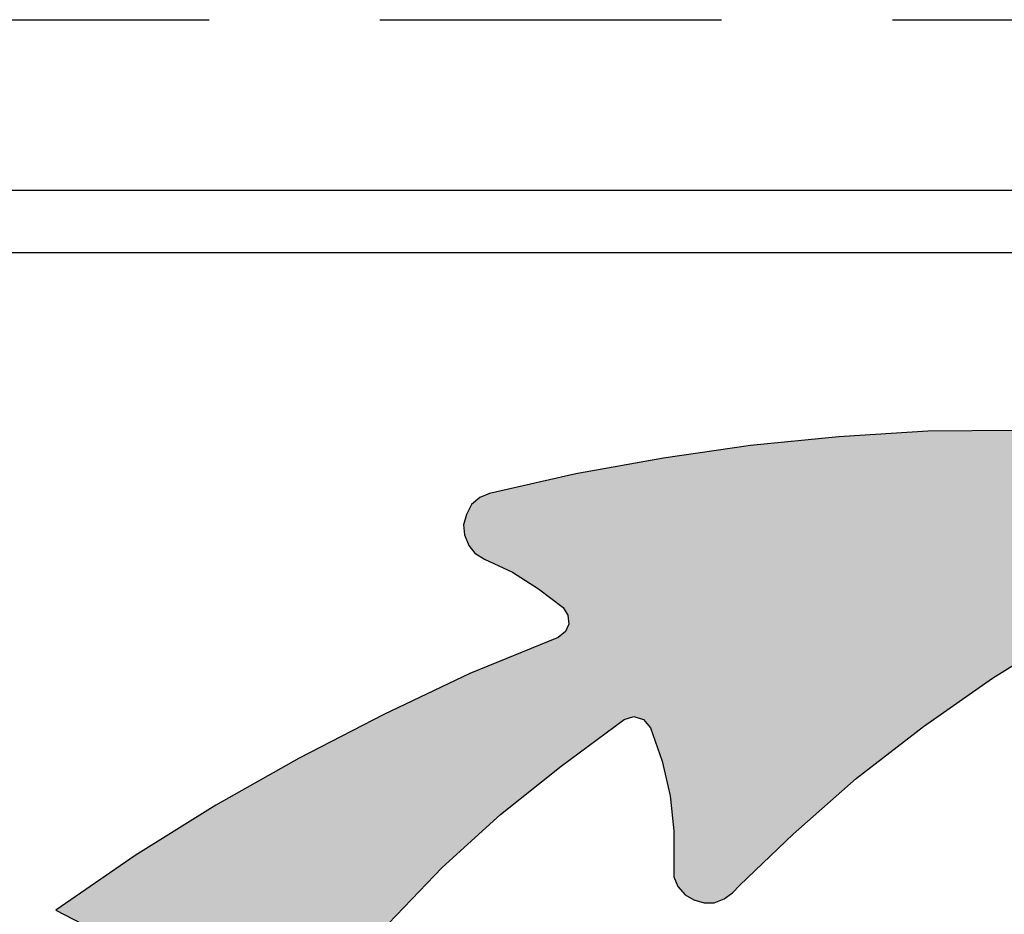
# Model space of a CAD drawing. Extents: x 18 to 140, y 41 to 134.
# Drawn here: x 77 to 78, y 59 to 60 of the extents above; entities that cross this region are included whole.
import ezdxf

# ---------------------------------------------------------------- set-up
doc = ezdxf.new("R2010")
doc.units = 0
doc.header["$LTSCALE"] = 2
doc.header["$MEASUREMENT"] = 0
doc.linetypes.add('HIDDEN', pattern=[0.375, 0.25, -0.125])
for name, color, linetype in [('HATCH', 3, 'CONTINUOUS'), ('HIDDEN', 2, 'HIDDEN'), ('LAYER_1', 179, 'CONTINUOUS')]:
    doc.layers.add(name, color=color, linetype=linetype)

msp = doc.modelspace()

# ---------------------------------------------------------------- hatches: boundary and pattern name
at = {"layer": 'HATCH'}
h = msp.add_hatch(color=3, dxfattribs=at)
edge = h.paths.add_edge_path()
edge.add_spline(control_points=[(78.8061, 59.2997), (78.8562, 59.3143), (78.8146, 59.3437)], knot_values=[49, 49, 49, 50, 50, 50], degree=2, periodic=0)
edge.add_line((78.8146, 59.3437), (78.8037, 59.3485))
edge.add_line((78.8037, 59.3485), (78.6751, 59.3685))
edge.add_line((78.6751, 59.3685), (78.5455, 59.384))
edge.add_line((78.5455, 59.384), (78.4167, 59.3922))
edge.add_line((78.4167, 59.3922), (78.2869, 59.3958))
edge.add_line((78.2869, 59.3958), (78.1576, 59.395))
edge.add_line((78.1576, 59.395), (78.0276, 59.3866))
edge.add_line((78.0276, 59.3866), (77.8982, 59.3739))
edge.add_line((77.8982, 59.3739), (77.7708, 59.3555))
edge.add_line((77.7708, 59.3555), (77.6425, 59.3324))
edge.add_line((77.6425, 59.3324), (77.5162, 59.3037))
edge.add_line((77.5162, 59.3037), (77.502, 59.2977))
edge.add_line((77.502, 59.2977), (77.4898, 59.2874))
edge.add_line((77.4898, 59.2874), (77.4824, 59.2732))
edge.add_line((77.4824, 59.2732), (77.4782, 59.2579))
edge.add_line((77.4782, 59.2579), (77.4798, 59.2432))
edge.add_line((77.4798, 59.2432), (77.4859, 59.2275))
edge.add_line((77.4859, 59.2275), (77.4946, 59.2166))
edge.add_line((77.4946, 59.2166), (77.5089, 59.2077))
edge.add_line((77.5089, 59.2077), (77.5497, 59.1884))
edge.add_line((77.5497, 59.1884), (77.588, 59.1644))
edge.add_line((77.588, 59.1644), (77.6238, 59.1371))
edge.add_line((77.6238, 59.1371), (77.6309, 59.1259))
edge.add_line((77.6309, 59.1259), (77.6324, 59.1127))
edge.add_line((77.6324, 59.1127), (77.6276, 59.1018))
edge.add_line((77.6276, 59.1018), (77.6167, 59.0932))
edge.add_line((77.6167, 59.0932), (77.4872, 59.0402))
edge.add_line((77.4872, 59.0402), (77.3614, 58.9803))
edge.add_line((77.3614, 58.9803), (77.2376, 58.9162))
edge.add_line((77.2376, 58.9162), (77.1157, 58.8477))
edge.add_line((77.1157, 58.8477), (76.9974, 58.7738))
edge.add_line((76.9974, 58.7738), (76.8813, 58.6941))
edge.add_line((76.8813, 58.6941), (76.9333, 58.6671))
edge.add_line((76.9333, 58.6671), (76.9816, 58.6337))
edge.add_line((76.9816, 58.6337), (77.0244, 58.5953))
edge.add_line((77.0244, 58.5953), (77.0647, 58.5537))
edge.add_line((77.0647, 58.5537), (77.1011, 58.5071))
edge.add_line((77.1011, 58.5071), (77.1302, 58.4582))
edge.add_line((77.1302, 58.4582), (77.1555, 58.4045))
edge.add_line((77.1555, 58.4045), (77.2209, 58.4994))
edge.add_line((77.2209, 58.4994), (77.2914, 58.589))
edge.add_line((77.2914, 58.589), (77.3682, 58.6747))
edge.add_line((77.3682, 58.6747), (77.447, 58.7563))
edge.add_line((77.447, 58.7563), (77.5321, 58.834))
edge.add_line((77.5321, 58.834), (77.621, 58.9048))
edge.add_line((77.621, 58.9048), (77.7132, 58.9729))
edge.add_line((77.7132, 58.9729), (77.7276, 58.9774))
edge.add_line((77.7276, 58.9774), (77.7414, 58.973))
edge.add_line((77.7414, 58.973), (77.7517, 58.9608))
edge.add_line((77.7517, 58.9608), (77.7689, 58.9121))
edge.add_line((77.7689, 58.9121), (77.7804, 58.8613))
edge.add_line((77.7804, 58.8613), (77.7861, 58.8099))
edge.add_line((77.7861, 58.8099), (77.7859, 58.7578))
edge.add_line((77.7859, 58.7578), (77.786, 58.7429))
edge.add_line((77.786, 58.7429), (77.792, 58.7287))
edge.add_line((77.792, 58.7287), (77.8023, 58.7165))
edge.add_line((77.8023, 58.7165), (77.8151, 58.7089))
edge.add_line((77.8151, 58.7089), (77.8304, 58.7047))
edge.add_line((77.8304, 58.7047), (77.8452, 58.7048))
edge.add_line((77.8452, 58.7048), (77.8595, 58.7108))
edge.add_line((77.8595, 58.7108), (77.8719, 58.7196))
edge.add_line((77.8719, 58.7196), (77.8825, 58.7304))
edge.add_line((77.8825, 58.7304), (77.9606, 58.8052))
edge.add_line((77.9606, 58.8052), (78.0528, 58.8868))
edge.add_line((78.0528, 58.8868), (78.1515, 58.963))
edge.add_line((78.1515, 58.963), (78.2523, 59.0336))
edge.add_line((78.2523, 59.0336), (78.3567, 59.0986))
edge.add_line((78.3567, 59.0986), (78.4647, 59.158))
edge.add_line((78.4647, 59.158), (78.5764, 59.2105))
edge.add_line((78.5764, 59.2105), (78.6901, 59.2587))
edge.add_line((78.6901, 59.2587), (78.8061, 59.2997))

# ---------------------------------------------------------------- linework, layer by layer
at = {"layer": 'HIDDEN'}
msp.add_line((62.3558, 59.997), (82.3558, 59.997), dxfattribs=at)
at = {"layer": 'LAYER_1', "color": 7, "lineweight": 30}
for p, q in [((74.899, 59.7476), (79.3991, 59.7476)), ((74.9671, 59.6562), (79.314, 59.6562)), ((74.9671, 59.6562), (79.314, 59.6562))]:
    msp.add_line(p, q, dxfattribs=at)
at = {"layer": 'LAYER_1', "color": 3, "lineweight": 30}
for p, q in [((78.1576, 59.395), (78.0276, 59.3866)), ((78.2869, 59.3958), (78.1576, 59.395)), ((77.8982, 59.3739), (77.7708, 59.3555)), ((78.0276, 59.3866), (77.8982, 59.3739)), ((77.7708, 59.3555), (77.6425, 59.3324)), ((77.6425, 59.3324), (77.5162, 59.3037)), ((77.5162, 59.3037), (77.502, 59.2977)), ((77.4898, 59.2874), (77.4824, 59.2732)), ((77.502, 59.2977), (77.4898, 59.2874)), ((77.4824, 59.2732), (77.4782, 59.2579)), ((77.4782, 59.2579), (77.4798, 59.2432)), ((77.4798, 59.2432), (77.4859, 59.2275)), ((77.4859, 59.2275), (77.4946, 59.2166)), ((77.4946, 59.2166), (77.5089, 59.2077)), ((77.5089, 59.2077), (77.5497, 59.1884)), ((77.5497, 59.1884), (77.588, 59.1644)), ((77.588, 59.1644), (77.6238, 59.1371)), ((77.6238, 59.1371), (77.6309, 59.1259)), ((77.6309, 59.1259), (77.6324, 59.1127)), ((77.6276, 59.1018), (77.6167, 59.0932)), ((77.6324, 59.1127), (77.6276, 59.1018)), ((77.6167, 59.0932), (77.4872, 59.0402)), ((78.2523, 59.0336), (78.3567, 59.0986)), ((77.4872, 59.0402), (77.3614, 58.9803)), ((78.1515, 58.963), (78.2523, 59.0336)), ((77.3614, 58.9803), (77.2376, 58.9162)), ((77.621, 58.9048), (77.7132, 58.9729)), ((77.7132, 58.9729), (77.7276, 58.9774)), ((77.7276, 58.9774), (77.7414, 58.973)), ((77.7414, 58.973), (77.7517, 58.9608)), ((77.7517, 58.9608), (77.7689, 58.9121)), ((78.0528, 58.8868), (78.1515, 58.963)), ((77.2376, 58.9162), (77.1157, 58.8477)), ((77.7689, 58.9121), (77.7804, 58.8613)), ((77.5321, 58.834), (77.621, 58.9048)), ((77.9606, 58.8052), (78.0528, 58.8868)), ((77.7804, 58.8613), (77.7861, 58.8099)), ((77.1157, 58.8477), (76.9974, 58.7738)), ((77.447, 58.7563), (77.5321, 58.834)), ((77.7861, 58.8099), (77.7859, 58.7578)), ((77.8825, 58.7304), (77.9606, 58.8052)), ((76.9974, 58.7738), (76.8813, 58.6941)), ((77.3682, 58.6747), (77.447, 58.7563)), ((77.7859, 58.7578), (77.786, 58.7429)), ((77.786, 58.7429), (77.792, 58.7287)), ((77.792, 58.7287), (77.8023, 58.7165)), ((77.8719, 58.7196), (77.8825, 58.7304)), ((77.8023, 58.7165), (77.8151, 58.7089)), ((77.8452, 58.7048), (77.8595, 58.7108)), ((77.8595, 58.7108), (77.8719, 58.7196)), ((77.8151, 58.7089), (77.8304, 58.7047)), ((77.8304, 58.7047), (77.8452, 58.7048)), ((76.8813, 58.6941), (76.9333, 58.6671))]:
    msp.add_line(p, q, dxfattribs=at)
at = {"layer": 'LAYER_1', "color": 3}
msp.add_circle((76.3886, 58.0092), 0.745, dxfattribs=at)

doc.saveas('drawing.dxf')
